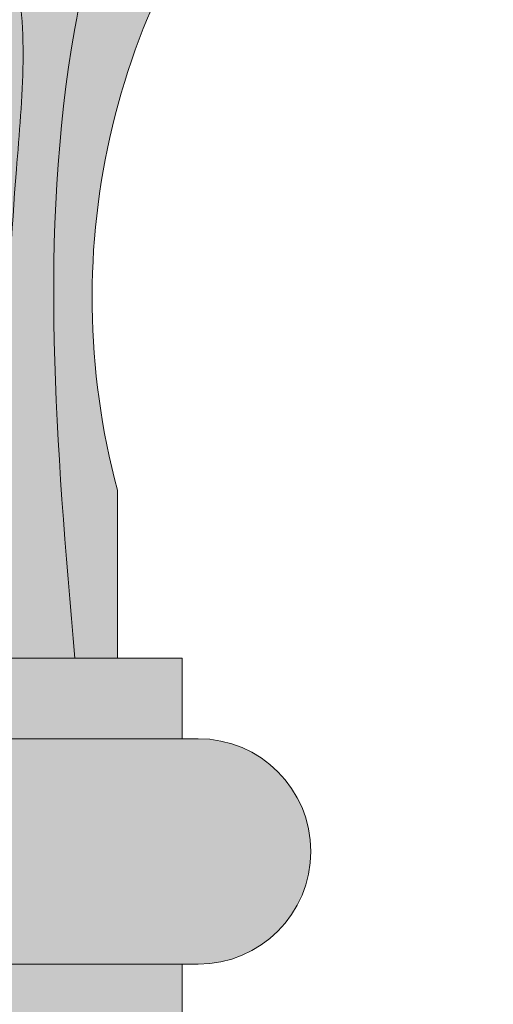
# Model space of a CAD drawing. Units: inches. Extents: x -0.2 to 91.9, y -28.8 to 39.5.
# Drawn here: x 21.1 to 22, y 20.9 to 22.8 of the extents above; entities that cross this region are included whole.
import ezdxf

# ---------------------------------------------------------------- set-up
doc = ezdxf.new("R2010")
doc.units = ezdxf.units.IN
doc.header["$MEASUREMENT"] = 0
for name, color, linetype, lineweight in [('_Main Draw', 7, 'Continuous', 9), ('Thick Drawing', 253, 'Continuous', 30), ('Thin Drawing', 252, 'Continuous', 5)]:
    doc.layers.add(name, color=color, linetype=linetype, lineweight=lineweight)

msp = doc.modelspace()

# ---------------------------------------------------------------- hatches: boundary and pattern name
at = {"layer": 'Thick Drawing', "lineweight": 35}
h = msp.add_hatch(color=256, dxfattribs=at)
edge = h.paths.add_edge_path()
edge.add_spline(control_points=[(21.96493458043315, 24.65597431519991), (21.91058726547153, 24.7226419581741), (21.79739309175163, 24.86149681725308), (21.54761655963225, 24.99104986499352), (21.23911639098669, 25.13232657397958), (20.93231407654499, 25.03766660300633), (20.61134692731245, 24.89021524906619), (20.50456969903652, 25.09021536477434), (20.41852582430294, 25.22883532084475), (20.313944480513, 25.21608293701055), (20.27743624806914, 25.21163121573446)], knot_values=[0, 0, 0, 0, 0.2547787476930579, 0.5306512354266242, 0.8419373632540694, 1.218712911704014, 1.525234424239032, 1.653900898793739, 1.848015105206033, 1.952120330135843, 1.952120330135843, 1.952120330135843, 1.952120330135843], degree=3, periodic=0)
edge.add_spline(control_points=[(20.27743624806914, 25.21163121573446), (20.28126444245012, 25.13300225042064), (20.28856348312089, 24.98308404914589), (20.40708122335586, 24.72125345431017), (20.7666885077248, 24.70448167002588), (21.09065021453201, 24.78410628688469), (21.41257548687469, 24.79813821619868), (21.77318076057828, 24.73563870435256), (21.87117830626131, 24.49627496180177), (21.93280700184175, 24.3457438937037)], knot_values=[0, 0, 0, 0, 0.2381344510480918, 0.4540399129021912, 0.7825595222573656, 1.174715893192354, 1.487174992828138, 1.751142898810768, 2.198448702401475, 2.198448702401475, 2.198448702401475, 2.198448702401475], degree=3, periodic=0)
edge.add_spline(control_points=[(21.93280700184174, 24.34574389370371), (21.97904674533632, 24.27520074672501), (22.0090256984191, 24.19696135064933), (22.01450332873054, 24.11889030212983)], knot_values=[2.386992386186851, 2.386992386186851, 2.386992386186851, 2.386992386186851, 2.626071684144522, 2.626071684144545, 2.626071684144545, 2.626071684144545], degree=3, periodic=0)
edge.add_arc((20.59068617857763, 24.25831227931015), 1.430627053005236, 354.4073544502619, 376.1386947633277)
edge = h.paths.add_edge_path()
edge.add_spline(control_points=[(21.93280700184175, 24.3457438937037), (21.87117830626131, 24.49627496180177), (21.77318076057828, 24.73563870435256), (21.41257548687469, 24.79813821619868), (21.09065021453201, 24.78410628688469), (20.7666885077248, 24.70448167002588), (20.40708122335586, 24.72125345431017), (20.28856348312089, 24.98308404914589), (20.28126444245012, 25.13300225042064), (20.27743624806914, 25.21163121573446)], knot_values=[0, 0, 0, 0, 0.4473058035907069, 0.7112737095733366, 1.02373280920912, 1.415889180144109, 1.744408789499283, 1.960314251353383, 2.198448702401475, 2.198448702401475, 2.198448702401475, 2.198448702401475], degree=3, periodic=0)
edge.add_spline(control_points=[(20.27743624806914, 25.21163121573446), (20.2148093948662, 25.16869448002499), (20.08202980936981, 25.07766129412312), (20.20875862296822, 24.82000538053315), (20.28787730399563, 24.65186298899118), (20.36228258971244, 24.59462493002643)], knot_values=[0, 0, 0, 0, 0.2006934335692489, 0.4255042295487046, 0.7323544077794132, 0.7323544077794132, 0.7323544077794132, 0.7323544077794132], degree=3, periodic=0)
edge.add_spline(control_points=[(20.36228258975704, 24.59462492997818), (20.36831444750159, 24.59079116915803), (20.37423061853983, 24.58660946976266), (20.38001507695342, 24.58211055837658)], knot_values=[0.4729685350288804, 0.4729685350288804, 0.4729685350288804, 0.4729685352179769, 0.4948881898126683, 0.4948881898126683, 0.4948881898126683, 0.4948881898126683], degree=3, periodic=0)
edge.add_spline(control_points=[(20.38001507695342, 24.58211055837661), (20.4900254171518, 24.51110342463905), (20.86258913948933, 24.52783567533729), (21.2285719708578, 24.63684018369553), (21.49002668399265, 24.62699749237391), (21.56972638450032, 24.60761286541592)], knot_values=[0.7560089265164783, 0.7560089265164783, 0.7560089265164783, 0.7560089265164783, 1.183505032512741, 1.710945234073548, 1.953379356665879, 1.953379356665879, 1.953379356665879, 1.953379356665879], degree=3, periodic=0)
edge.add_spline(control_points=[(21.56972638450032, 24.60761286541592), (21.60002654303526, 24.60024323584108), (21.74078576578402, 24.55449866730574), (21.86676902570701, 24.44649113632616), (21.93280700184174, 24.34574389370371)], knot_values=[1.953379356665879, 1.953379356665879, 1.953379356665879, 1.953379356665879, 2.045547737500869, 2.386992386186851, 2.386992386186851, 2.386992386186851, 2.386992386186851], degree=3, periodic=0)
edge = h.paths.add_edge_path()
edge.add_spline(control_points=[(21.93280700184174, 24.34574389370371), (21.86676902570701, 24.44649113632616), (21.74078576578402, 24.55449866730574), (21.60002654303526, 24.60024323584108), (21.56972638450032, 24.60761286541592)], knot_values=[1.953379356665879, 1.953379356665879, 1.953379356665879, 1.953379356665879, 2.294824005351861, 2.386992386186851, 2.386992386186851, 2.386992386186851, 2.386992386186851], degree=3, periodic=0)
edge.add_spline(control_points=[(21.56972638450029, 24.60761286541593), (21.36845473069684, 24.55455261961193), (21.03910724609959, 24.46772837905232), (20.99495227895545, 24.14535758818658), (20.97778140513634, 24.01999483670156)], knot_values=[0, 0, 0, 0, 0.5553328175293669, 0.9087095132939738, 0.9087095132939738, 0.9087095132939738, 0.9087095132939738], degree=3, periodic=0)
edge.add_spline(control_points=[(20.97778140513634, 24.01999483670156), (21.01126603550622, 23.98937530301711), (21.0447506658761, 23.95875576933267), (21.08188663006615, 23.93487791076888)], knot_values=[0, 0, 0, 0, 0.1344722608492767, 0.134472260849277, 0.134472260849277, 0.134472260849277], degree=3, periodic=0)
edge.add_spline(control_points=[(21.08188663006615, 23.93487791076888), (21.10197537262052, 23.99211499186582), (21.15315865423035, 24.13794699864178), (21.41808677984742, 24.26886864221292), (21.81825582617986, 24.10874858295054), (21.74466410035014, 23.83064868033625), (21.70450518228551, 23.67888989119316)], knot_values=[0, 0, 0, 0, 0.1777117875079643, 0.4527845603471286, 0.7920073333376227, 1.199475938484451, 1.199475938484451, 1.199475938484451, 1.199475938484451], degree=3, periodic=0)
edge.add_spline(control_points=[(21.70450518228552, 23.67888989119317), (21.69997728805224, 23.51821012681022), (21.63511795726565, 23.36693319112742), (21.57025862647906, 23.21565625544463)], knot_values=[0.6552663079947847, 0.6552663079947847, 0.6552663079947847, 0.6552663079947847, 1.134555804130479, 1.134555804130479, 1.134555804130479, 1.134555804130479], degree=3, periodic=0)
edge.add_arc((20.59068617857768, 24.2583122793101), 1.430627053005237, 313.2132330960758, 354.4073544502531)
edge.add_spline(control_points=[(22.01450332873054, 24.11889030212983), (22.0090256984191, 24.19696135064933), (21.97904674533632, 24.27520074672501), (21.93280700184174, 24.34574389370371)], knot_values=[2.386992386186851, 2.386992386186851, 2.386992386186851, 2.386992386186873, 2.626071684144545, 2.626071684144545, 2.626071684144545, 2.626071684144545], degree=3, periodic=0)
edge = h.paths.add_edge_path(flags=17)
edge.add_spline(control_points=[(21.70450518228551, 23.67888989119316), (21.74466410035014, 23.83064868033625), (21.81825582617986, 24.10874858295054), (21.41808677984742, 24.26886864221292), (21.15315865423035, 24.13794699864178), (21.10197537262052, 23.99211499186582), (21.08188663006615, 23.93487791076888)], knot_values=[0, 0, 0, 0, 0.4074686051468279, 0.7466913781373221, 1.021764150976486, 1.199475938484451, 1.199475938484451, 1.199475938484451, 1.199475938484451], degree=3, periodic=0)
edge.add_spline(control_points=[(21.08188663006615, 23.93487791076888), (21.1426699229739, 23.89579518051675), (21.2132352816702, 23.87477366099012), (21.28063318566518, 23.84030358106727)], knot_values=[0.1344722608492767, 0.134472260849277, 0.134472260849277, 0.134472260849277, 0.3545733676183825, 0.3545733676183901, 0.3545733676183901, 0.3545733676183901], degree=3, periodic=0)
edge.add_spline(control_points=[(21.28063318566518, 23.84030358106727), (21.3253738294412, 23.88623826928033), (21.41979664495359, 23.98318105384271), (21.6525503032594, 23.96772892180689), (21.70046341036011, 23.80334011601521), (21.70556164940954, 23.71638036244123), (21.70450518228552, 23.67888989119317)], knot_values=[0, 0, 0, 0, 0.1892343116169322, 0.3993692308914866, 0.5434364883321935, 0.6552663079947847, 0.6552663079947847, 0.6552663079947847, 0.6552663079947847], degree=3, periodic=0)
edge = h.paths.add_edge_path()
edge.add_spline(control_points=[(21.32938098259683, 22.84993274785352), (21.40054387738161, 23.00849855511235), (21.50943555620238, 23.25113198097566), (21.53959841852158, 23.60929815336732), (21.43285860496234, 23.73470896424919), (21.37979779913985, 23.77689214490864)], knot_values=[0.46766804826694, 0.46766804826694, 0.46766804826694, 0.46766804826694, 0.9936483328772229, 1.272509902874626, 1.467732812220913, 1.467732812220913, 1.467732812220913, 1.467732812220913], degree=3, periodic=0)
edge.add_spline(control_points=[(21.37979779911531, 23.77689214492815), (21.28563025153696, 23.78211158474966), (21.17211293514055, 23.78840352732296), (21.10497013919728, 23.72665545938828), (21.09462977480204, 23.71455500475052)], knot_values=[0, 0, 0, 0, 0.2525206130108139, 0.3044091415879409, 0.3044091415879409, 0.3044091415879409, 0.3044091415879409], degree=3, periodic=0)
edge.add_spline(control_points=[(21.09462977480204, 23.71455500475052), (21.04596197186337, 23.65760318765113), (20.99694974023318, 23.47158993651811), (20.90981441733668, 23.21060515226003), (21.09227806350428, 22.8980608243153), (21.05637752922012, 22.57222163467385), (21.04316270347183, 22.36109667431338), (21.03976368474915, 22.28859744255857)], knot_values=[0.3044091415879409, 0.3044091415879409, 0.3044091415879409, 0.3044091415879409, 0.5486269067500757, 0.7990320534850444, 1.125161468887595, 1.541396012647604, 1.759600844748852, 1.759600844748852, 1.759600844748852, 1.759600844748852], degree=3, periodic=0)
edge.add_spline(control_points=[(21.03976368474915, 22.28859744255857), (21.03755677348001, 22.24152521830265), (21.02866380909972, 21.99893009308538), (21.03193167229139, 21.75491723643623), (21.03456609740175, 21.55820349442678)], knot_values=[1.759600844748852, 1.759600844748852, 1.759600844748852, 1.759600844748852, 1.901276646571588, 2.490496494364336, 2.490496494364336, 2.490496494364336, 2.490496494364336], degree=3, periodic=0)
edge.add_line((21.03456609740175, 21.55820349442678), (21.2500000502688, 21.55820349442678))
edge.add_line((21.2500000502688, 21.55820349442678), (21.2500000502688, 21.88431602531882))
edge.add_arc((22.62748058232535, 22.25714801582596), 1.427044606640004, 155.4559147081927, 195.1449355787617, ccw=False)
h = msp.add_hatch(color=256, dxfattribs=at)
h.paths.add_polyline_path([(19.43045640200579, 21.55820349442677), (18.6250000502688, 21.55820349442678), (18.6250000502688, 21.40195349442678), (19.43045640200579, 21.40195349442677)])
h.paths.add_polyline_path([(20.5695436985318, 21.55820349442678), (19.43045640200579, 21.55820349442677), (19.43045640200579, 21.40195349442678), (20.5695436985318, 21.40195349442677)])
h.paths.add_polyline_path([(21.3750000502688, 21.55820349442678), (20.5695436985318, 21.55820349442678), (20.5695436985318, 21.40195349442678), (21.3750000502688, 21.40195349442678)])
h.paths.add_polyline_path([(21.3750000502688, 20.96445349442678), (20.5695436985318, 20.96445349442678), (20.5695436985318, 20.80820349442678), (21.3750000502688, 20.80820349442678)])
h.paths.add_polyline_path([(20.5695436985318, 20.96445349442678), (19.43045640200579, 20.96445349442678), (19.43045640200579, 20.80820349442678), (20.5695436985318, 20.80820349442678)])
h.paths.add_polyline_path([(19.43045640200579, 20.96445349442678), (18.6250000502688, 20.96445349442678), (18.6250000502688, 20.80820349442678), (19.43045640200579, 20.80820349442678)])
edge = h.paths.add_edge_path()
edge.add_ellipse((19.43045640200579, 21.18320349442678), major_axis=(0, 0.2187499999999991), ratio=0.4733869284263971, start_angle=0, end_angle=180, ccw=False)
edge.add_line((19.41834583918629, 21.40195349442678), (18.5937500502688, 21.40195349442678))
edge.add_arc((18.5937500502688, 21.18320349442678), 0.21875, 90, 270)
edge.add_line((18.5937500502688, 20.96445349442678), (19.41834583918629, 20.96445349442678))
edge = h.paths.add_edge_path()
edge.add_ellipse((20.5695436985318, 21.18320349442678), major_axis=(0, 0.21875), ratio=0.4733869284263972, start_angle=180, end_angle=360)
edge.add_line((20.56954369853178, 21.40195349442677), (19.43045640200576, 21.40195349442677))
edge.add_ellipse((19.43045640200579, 21.18320349442678), major_axis=(0, 0.2187499999999991), ratio=0.4733869284263971, start_angle=0, end_angle=180)
edge.add_line((19.43045640200578, 20.96445349442678), (20.56954369853181, 20.96445349442678))
edge = h.paths.add_edge_path()
edge.add_line((21.4062500502688, 21.40195349442678), (20.58165426135133, 21.40195349442678))
edge.add_ellipse((20.5695436985318, 21.18320349442678), major_axis=(0, 0.21875), ratio=0.4733869284263972, start_angle=180, end_angle=360, ccw=False)
edge.add_line((20.58165426135132, 20.96445349442678), (21.4062500502688, 20.96445349442678))
edge.add_arc((21.4062500502688, 21.18320349442678), 0.21875, 270, 450)
h.paths.add_polyline_path([(27.43045640200579, 21.55820349442678), (26.6250000502688, 21.55820349442678), (26.6250000502688, 21.40195349442678), (27.4304564020058, 21.40195349442677)])
h.paths.add_polyline_path([(28.5695436985318, 21.55820349442677), (27.43045640200579, 21.55820349442678), (27.4304564020058, 21.40195349442678), (28.5695436985318, 21.40195349442677)])
h.paths.add_polyline_path([(29.3750000502688, 21.55820349442677), (28.56954369853181, 21.55820349442678), (28.56954369853181, 21.40195349442678), (29.3750000502688, 21.40195349442678)])
h.paths.add_polyline_path([(29.3750000502688, 20.96445349442678), (28.56954369853181, 20.96445349442678), (28.5695436985318, 20.80820349442678), (29.3750000502688, 20.80820349442678)])
h.paths.add_polyline_path([(28.5695436985318, 20.96445349442678), (27.43045640200579, 20.96445349442677), (27.4304564020058, 20.80820349442678), (28.56954369853181, 20.80820349442678)])
h.paths.add_polyline_path([(27.43045640200579, 20.96445349442678), (26.6250000502688, 20.96445349442678), (26.6250000502688, 20.80820349442678), (27.43045640200579, 20.80820349442678)])
edge = h.paths.add_edge_path()
edge.add_ellipse((27.4304564020058, 21.18320349442678), major_axis=(0, 0.2187499999999991), ratio=0.4733869284263971, start_angle=0, end_angle=180, ccw=False)
edge.add_line((27.41834583918629, 21.40195349442678), (26.5937500502688, 21.40195349442678))
edge.add_arc((26.5937500502688, 21.18320349442678), 0.21875, 90, 270)
edge.add_line((26.5937500502688, 20.96445349442678), (27.41834583918629, 20.96445349442678))
edge = h.paths.add_edge_path()
edge.add_ellipse((28.5695436985318, 21.18320349442678), major_axis=(0, 0.21875), ratio=0.4733869284263972, start_angle=180, end_angle=360)
edge.add_line((28.56954369853183, 21.40195349442677), (27.43045640200576, 21.40195349442678))
edge.add_ellipse((27.4304564020058, 21.18320349442678), major_axis=(0, 0.2187499999999991), ratio=0.4733869284263971, start_angle=0, end_angle=180)
edge.add_line((27.43045640200583, 20.96445349442678), (28.56954369853179, 20.96445349442678))
edge = h.paths.add_edge_path()
edge.add_line((29.4062500502688, 21.40195349442678), (28.58165426135132, 21.40195349442678))
edge.add_ellipse((28.5695436985318, 21.18320349442678), major_axis=(0, 0.21875), ratio=0.4733869284263972, start_angle=180, end_angle=360, ccw=False)
edge.add_line((28.58165426135132, 20.96445349442677), (29.4062500502688, 20.96445349442678))
edge.add_arc((29.4062500502688, 21.18320349442678), 0.21875, 270, 450)
at = {"layer": 'Thin Drawing', "lineweight": 35}
h = msp.add_hatch(color=256, dxfattribs=at)
edge = h.paths.add_edge_path()
edge.add_spline(control_points=[(18.03506552010445, 24.65597431519991), (18.08941283506607, 24.72264195817411), (18.20260700878596, 24.86149681725308), (18.45238354090535, 24.99104986499351), (18.7608837095509, 25.1323265739796), (19.06768602399261, 25.03766660300632), (19.38865317322514, 24.8902152490662), (19.49543040150107, 25.09021536477432), (19.58147427623466, 25.22883532084475), (19.6860556200246, 25.21608293701055), (19.72256385246846, 25.21163121573446)], knot_values=[0, 0, 0, 0, 0.2547787476930554, 0.5306512354266217, 0.8419373632540676, 1.218712911704012, 1.525234424239029, 1.653900898793736, 1.848015105206031, 1.952120330135841, 1.952120330135841, 1.952120330135841, 1.952120330135841], degree=3, periodic=0)
edge.add_spline(control_points=[(19.72256385246846, 25.21163121573446), (19.78519070567139, 25.16869448002499), (19.91797029116778, 25.07766129412312), (19.79124147756939, 24.82000538053317), (19.71212279654198, 24.65186298899121), (19.6377175108252, 24.59462493002646)], knot_values=[0, 0, 0, 0, 0.2006934335692489, 0.4255042295487046, 0.7323544077793511, 0.7323544077793511, 0.7323544077793511, 0.7323544077793511], degree=3, periodic=0)
edge.add_spline(control_points=[(19.63771751083263, 24.59462493001129), (19.73741053806907, 24.65798836424423), (19.86870529416893, 24.62630664707814), (20.0000000502688, 24.59462492991204)], knot_values=[0.4948881896235718, 0.4948881898127238, 0.4948881898127238, 0.4948881898127238, 0.8571707292158897, 0.8571707292158897, 0.8571707292158897, 0.8571707292158897], degree=3, periodic=0)
edge.add_line((20.0000000502688, 24.59462492991204), (20.0000000502688, 25.30820349442678))
edge.add_line((20.0000000502688, 25.30820349442678), (18.43750005026884, 25.30820349442682))
edge.add_arc((19.40931392195997, 24.25831227931016), 1.430627053005237, 132.7883617941664, 163.8613052366726)
edge = h.paths.add_edge_path()
edge.add_line((21.56250005026883, 25.30820349442674), (20.0000000502688, 25.30820349442678))
edge.add_line((20.0000000502688, 25.30820349442678), (20.0000000502688, 24.59462492991205))
edge.add_spline(control_points=[(20.0000000502688, 24.59462492991204), (20.13129480636868, 24.62630664707815), (20.26258956246857, 24.65798836424423), (20.36228258970501, 24.59462493001126)], knot_values=[0.4948881896235717, 0.4948881896235717, 0.4948881896235717, 0.4948881896235717, 0.8571707290267931, 0.8571707290267931, 0.8571707290267931, 0.8571707292158897], degree=3, periodic=0)
edge.add_spline(control_points=[(20.36228258971244, 24.59462493002643), (20.28787730399563, 24.65186298899118), (20.20875862296822, 24.82000538053315), (20.08202980936981, 25.07766129412312), (20.2148093948662, 25.16869448002499), (20.27743624806914, 25.21163121573446)], knot_values=[0, 0, 0, 0, 0.3068501782307086, 0.5316609742101643, 0.7323544077794132, 0.7323544077794132, 0.7323544077794132, 0.7323544077794132], degree=3, periodic=0)
edge.add_spline(control_points=[(20.27743624806914, 25.21163121573446), (20.313944480513, 25.21608293701055), (20.41852582430294, 25.22883532084475), (20.50456969903652, 25.09021536477434), (20.61134692731245, 24.89021524906619), (20.93231407654499, 25.03766660300633), (21.23911639098669, 25.13232657397958), (21.54761655963225, 24.99104986499352), (21.79739309175163, 24.86149681725308), (21.91058726547153, 24.7226419581741), (21.96493458043315, 24.65597431519991)], knot_values=[0, 0, 0, 0, 0.1041052249298104, 0.2982194313421046, 0.4268859058968112, 0.7334074184318291, 1.110182966881774, 1.421469094709219, 1.697341582442785, 1.952120330135843, 1.952120330135843, 1.952120330135843, 1.952120330135843], degree=3, periodic=0)
edge.add_arc((20.59068617857763, 24.25831227931015), 1.430627053005236, 16.13869476332797, 47.21163820582962)
edge = h.paths.add_edge_path()
edge.add_spline(control_points=[(20.7884987437979, 24.24697311118049), (20.83042763082745, 24.30081343238788), (21.01446090631744, 24.5371280919744), (21.32778664575745, 24.57690130789645), (21.56972638450029, 24.60761286541592)], knot_values=[0, 0, 0, 0, 0.2011296119363331, 0.8827933175661292, 0.8827933175661292, 0.8827933175661292, 0.8827933175661292], degree=3, periodic=0)
edge.add_spline(control_points=[(21.56972638450032, 24.60761286541592), (21.49002668399265, 24.62699749237391), (21.2285719708578, 24.63684018369553), (20.86258913948933, 24.52783567533729), (20.4900254171518, 24.51110342463905), (20.38001507695342, 24.58211055837661)], knot_values=[0.7560089265164784, 0.7560089265164784, 0.7560089265164784, 0.7560089265164784, 0.9984430491088092, 1.525883250669616, 1.953379356665879, 1.953379356665879, 1.953379356665879, 1.953379356665879], degree=3, periodic=0)
edge.add_spline(control_points=[(20.38001507695342, 24.58211055837658), (20.46881416176412, 24.51304632017773), (20.52947625773674, 24.36199899544427), (20.49194883445985, 24.25110835208676), (20.48995609654334, 24.24588256823271)], knot_values=[0.1195616213639528, 0.1195616213639528, 0.1195616213639528, 0.1195616213639528, 0.4560573013744811, 0.4729685350288805, 0.4729685350288805, 0.4729685350288805, 0.4729685350288805], degree=3, periodic=0)
edge.add_spline(control_points=[(20.48995609654334, 24.24588256823271), (20.50001772017865, 24.25743291116265), (20.57319827547933, 24.32386249573322), (20.70736719701714, 24.29618715196295), (20.78849874379725, 24.24697311118089)], knot_values=[0.1157392959345047, 0.1157392959345047, 0.1157392959345047, 0.1157392959345047, 0.1631274138148601, 0.4296373697955572, 0.4296373697955572, 0.4296373697955572, 0.4296373697962683], degree=3, periodic=0)
edge = h.paths.add_edge_path()
edge.add_spline(control_points=[(19.51004400399425, 24.24588256823271), (19.50805126607774, 24.25110835208676), (19.47052384280085, 24.36199899544427), (19.53118593877348, 24.51304632017772), (19.61998502358417, 24.58211055837659)], knot_values=[0.1195616213639534, 0.1195616213639534, 0.1195616213639534, 0.1195616213639534, 0.1364728550183521, 0.4729685350288826, 0.4729685350288826, 0.4729685350288826, 0.4729685350288826], degree=3, periodic=0)
edge.add_spline(control_points=[(19.61998502358417, 24.5821105583766), (19.5099746833858, 24.51110342463904), (19.13741096104826, 24.52783567533729), (18.7714281296798, 24.63684018369553), (18.50997341654494, 24.62699749237392), (18.43027371603727, 24.60761286541592)], knot_values=[0.7560089265164756, 0.7560089265164756, 0.7560089265164756, 0.7560089265164756, 1.183505032512741, 1.710945234073548, 1.953379356665877, 1.953379356665877, 1.953379356665877, 1.953379356665877], degree=3, periodic=0)
edge.add_spline(control_points=[(18.43027371603731, 24.60761286541592), (18.67221345478014, 24.57690130789645), (18.98553919422015, 24.5371280919744), (19.16957246971014, 24.30081343238788), (19.21150135673969, 24.24697311118049)], knot_values=[0, 0, 0, 0, 0.6816637056297962, 0.8827933175661292, 0.8827933175661292, 0.8827933175661292, 0.8827933175661292], degree=3, periodic=0)
edge.add_spline(control_points=[(19.21150135674034, 24.24697311118089), (19.29263290352046, 24.29618715196295), (19.42680182505827, 24.32386249573321), (19.49998238035894, 24.25743291116265), (19.51004400399425, 24.24588256823272)], knot_values=[0.1157392959345055, 0.1157392959352166, 0.1157392959352166, 0.1157392959352166, 0.3822492519159137, 0.4296373697962682, 0.4296373697962682, 0.4296373697962682, 0.4296373697962682], degree=3, periodic=0)
edge = h.paths.add_edge_path()
edge.add_spline(control_points=[(19.21150135673969, 24.24697311118049), (19.16957246971014, 24.30081343238788), (18.98553919422015, 24.5371280919744), (18.67221345478014, 24.57690130789645), (18.43027371603731, 24.60761286541592)], knot_values=[0, 0, 0, 0, 0.2011296119363331, 0.8827933175661292, 0.8827933175661292, 0.8827933175661292, 0.8827933175661292], degree=3, periodic=0)
edge.add_spline(control_points=[(18.43027371603731, 24.60761286541593), (18.63154536984075, 24.55455261961193), (18.96089285443801, 24.46772837905232), (19.00504782158215, 24.14535758818658), (19.02221869540125, 24.01999483670156)], knot_values=[0, 0, 0, 0, 0.5553328175293669, 0.9087095132939738, 0.9087095132939738, 0.9087095132939738, 0.9087095132939738], degree=3, periodic=0)
edge.add_spline(control_points=[(19.02221869540125, 24.01999483670156), (19.07187474110291, 24.10619609719197), (19.12153078680468, 24.19239735768258), (19.21150135674012, 24.24697311118076)], knot_values=[0.4296373697955572, 0.4296373697955572, 0.4296373697955572, 0.4296373697955572, 0.7251827351268401, 0.7251827351275512, 0.7251827351275512, 0.7251827351275512], degree=3, periodic=0)
edge = h.paths.add_edge_path()
edge.add_spline(control_points=[(20.97778140513634, 24.01999483670156), (20.99495227895545, 24.14535758818658), (21.03910724609959, 24.46772837905232), (21.36845473069684, 24.55455261961193), (21.56972638450029, 24.60761286541593)], knot_values=[0, 0, 0, 0, 0.3533766957646068, 0.9087095132939738, 0.9087095132939738, 0.9087095132939738, 0.9087095132939738], degree=3, periodic=0)
edge.add_spline(control_points=[(21.56972638450029, 24.60761286541592), (21.32778664575745, 24.57690130789645), (21.01446090631744, 24.5371280919744), (20.83042763082745, 24.30081343238788), (20.7884987437979, 24.24697311118049)], knot_values=[0, 0, 0, 0, 0.6816637056297962, 0.8827933175661292, 0.8827933175661292, 0.8827933175661292, 0.8827933175661292], degree=3, periodic=0)
edge.add_spline(control_points=[(20.78849874379747, 24.24697311118076), (20.87846931373291, 24.19239735768258), (20.92812535943468, 24.10619609719197), (20.97778140513634, 24.01999483670156)], knot_values=[0.4296373697955572, 0.4296373697955572, 0.4296373697955572, 0.4296373697962683, 0.7251827351275512, 0.7251827351275512, 0.7251827351275512, 0.7251827351275512], degree=3, periodic=0)
edge = h.paths.add_edge_path()
edge.add_spline(control_points=[(21.70450518228552, 23.67888989119317), (21.70556164940954, 23.71638036244123), (21.70046341036011, 23.80334011601521), (21.6525503032594, 23.96772892180689), (21.41979664495359, 23.98318105384271), (21.3253738294412, 23.88623826928033), (21.28063318566518, 23.84030358106727)], knot_values=[0, 0, 0, 0, 0.1118298196625912, 0.2558970771032981, 0.4660319963778524, 0.6552663079947847, 0.6552663079947847, 0.6552663079947847, 0.6552663079947847], degree=3, periodic=0)
edge.add_spline(control_points=[(21.28063318566519, 23.84030358106727), (21.31526429016341, 23.82259179970448), (21.34905911734506, 23.80132930426352), (21.37979779913985, 23.77689214490864)], knot_values=[0.3545733676183825, 0.3545733676183901, 0.3545733676183901, 0.3545733676183901, 0.46766804826694, 0.46766804826694, 0.46766804826694, 0.46766804826694], degree=3, periodic=0)
edge.add_spline(control_points=[(21.37979779913985, 23.77689214490864), (21.43285860496234, 23.73470896424919), (21.53959841852158, 23.60929815336732), (21.50943555620238, 23.25113198097566), (21.40054387738161, 23.00849855511235), (21.32938098259683, 22.84993274785352)], knot_values=[0.46766804826694, 0.46766804826694, 0.46766804826694, 0.46766804826694, 0.6628909576132271, 0.9417525276106306, 1.467732812220913, 1.467732812220913, 1.467732812220913, 1.467732812220913], degree=3, periodic=0)
edge.add_arc((22.62748058232535, 22.25714801582597), 1.427044606640004, 137.803631392491, 155.4559147081748, ccw=False)
edge.add_spline(control_points=[(21.57025862647906, 23.21565625544463), (21.63511795726565, 23.36693319112742), (21.69997728805224, 23.51821012681022), (21.70450518228552, 23.67888989119317)], knot_values=[0.6552663079947847, 0.6552663079947847, 0.6552663079947847, 0.6552663079947847, 1.134555804130479, 1.134555804130479, 1.134555804130479, 1.134555804130479], degree=3, periodic=0)
edge = h.paths.add_edge_path()
edge.add_spline(control_points=[(18.71936691487241, 23.84030358106727), (18.67462627109639, 23.88623826928033), (18.580203455584, 23.98318105384271), (18.3474497972782, 23.96772892180689), (18.29953669017748, 23.80334011601521), (18.29443845112806, 23.71638036244124), (18.29549491825208, 23.67888989119317)], knot_values=[0, 0, 0, 0, 0.1892343116169322, 0.3993692308914866, 0.5434364883321935, 0.6552663079947828, 0.6552663079947828, 0.6552663079947828, 0.6552663079947828], degree=3, periodic=0)
edge.add_spline(control_points=[(18.29549491825208, 23.67888989119317), (18.30002281248535, 23.51821012681022), (18.36488214327195, 23.36693319112742), (18.42974147405853, 23.21565625544463)], knot_values=[0.6552663079947828, 0.6552663079947828, 0.6552663079947828, 0.6552663079947828, 1.134555804130479, 1.134555804130479, 1.134555804130479, 1.134555804130479], degree=3, periodic=0)
edge.add_arc((17.37251951821225, 22.25714801582596), 1.427044606640005, 24.544085291851616, 42.1963686075095, ccw=False)
edge.add_spline(control_points=[(18.67061911794077, 22.84993274785352), (18.59945622315598, 23.00849855511235), (18.49056454433521, 23.25113198097566), (18.46040168201601, 23.60929815336732), (18.56714149557526, 23.7347089642492), (18.62020230139774, 23.77689214490864)], knot_values=[0.4676680482669404, 0.4676680482669404, 0.4676680482669404, 0.4676680482669404, 0.9936483328772233, 1.272509902874627, 1.467732812220913, 1.467732812220913, 1.467732812220913, 1.467732812220913], degree=3, periodic=0)
edge.add_spline(control_points=[(18.62020230139774, 23.77689214490864), (18.65094098319253, 23.80132930426352), (18.68473581037419, 23.82259179970448), (18.7193669148724, 23.84030358106727)], knot_values=[0.3545733676183825, 0.3545733676183825, 0.3545733676183825, 0.3545733676183825, 0.4676680482669317, 0.4676680482669317, 0.4676680482669317, 0.4676680482669404], degree=3, periodic=0)
edge = h.paths.add_edge_path()
edge.add_spline(control_points=[(19.06007533380507, 23.83084617729833), (19.03634518717775, 23.89026901335512), (19.0292819412895, 23.95513192502834), (19.02221869540125, 24.01999483670156)], knot_values=[0, 0, 0, 5.828670879282072e-16, 0.1928998196610775, 0.1928998196610775, 0.1928998196610775, 0.1928998196610775], degree=3, periodic=0)
edge.add_spline(control_points=[(19.02221869540125, 24.01999483670156), (18.98873406503137, 23.98937530301711), (18.95524943466149, 23.95875576933267), (18.91811347047144, 23.93487791076888)], knot_values=[0, 0, 0, 0, 0.1344722608492767, 0.1344722608492784, 0.1344722608492784, 0.1344722608492784], degree=3, periodic=0)
edge.add_spline(control_points=[(18.91811347047144, 23.93487791076888), (18.8573301775637, 23.89579518051674), (18.7867648188674, 23.87477366099012), (18.71936691487241, 23.84030358106727)], knot_values=[0.1344722608492767, 0.1344722608492784, 0.1344722608492784, 0.1344722608492784, 0.3545733676183825, 0.3545733676183913, 0.3545733676183913, 0.3545733676183913], degree=3, periodic=0)
edge.add_spline(control_points=[(18.7193669148724, 23.84030358106727), (18.68473581037419, 23.82259179970448), (18.65094098319253, 23.80132930426352), (18.62020230139774, 23.77689214490864)], knot_values=[0.3545733676183825, 0.3545733676183913, 0.3545733676183913, 0.3545733676183913, 0.4676680482669404, 0.4676680482669404, 0.4676680482669404, 0.4676680482669404], degree=3, periodic=0)
edge.add_spline(control_points=[(18.62020230142228, 23.77689214492815), (18.71436984900063, 23.78211158474966), (18.82788716539704, 23.78840352732296), (18.89502996134031, 23.72665545938828), (18.90537032573555, 23.71455500475052)], knot_values=[0, 0, 0, 0, 0.2525206130108139, 0.3044091415879412, 0.3044091415879412, 0.3044091415879412, 0.3044091415879412], degree=3, periodic=0)
edge.add_spline(control_points=[(18.90537032573555, 23.71455500475052), (18.95693866175872, 23.75331872893312), (19.00850699778189, 23.79208245311573), (19.06007533380506, 23.83084617729833)], knot_values=[0, 0, 0, 0, 0.1935388238424803, 0.1935388238424803, 0.1935388238424803, 0.1935388238424803], degree=3, periodic=0)
edge = h.paths.add_edge_path()
edge.add_spline(control_points=[(19.34288649929094, 23.1220077219569), (19.32817491910362, 23.19335936609028), (19.18937222390414, 23.36848523329959), (19.20081653519205, 23.62237723177992), (19.08766052646406, 23.76176989190009), (19.06007533380507, 23.83084617729833)], knot_values=[0.1928998196610771, 0.1928998196610771, 0.1928998196610771, 0.1928998196610771, 0.4410312436820047, 0.7231844672757428, 0.9474215431272309, 0.9474215431272309, 0.9474215431272309, 0.9474215431272315], degree=3, periodic=0)
edge.add_spline(control_points=[(19.06007533380506, 23.83084617729833), (19.00850699778189, 23.79208245311573), (18.95693866175872, 23.75331872893312), (18.90537032573555, 23.71455500475052)], knot_values=[0, 0, 0, 0, 0.1935388238424803, 0.1935388238424803, 0.1935388238424803, 0.1935388238424803], degree=3, periodic=0)
edge.add_spline(control_points=[(18.90537032573555, 23.71455500475052), (18.95403812867422, 23.65760318765113), (19.00305036030442, 23.4715899365181), (19.09018568320091, 23.21060515226003), (18.90772203703331, 22.8980608243153), (18.94362257131747, 22.57222163467386), (18.95683739706576, 22.36109667431339), (18.96023641578844, 22.28859744255858)], knot_values=[0.3044091415879412, 0.3044091415879412, 0.3044091415879412, 0.3044091415879412, 0.5486269067500757, 0.7990320534850444, 1.125161468887595, 1.541396012647604, 1.759600844748836, 1.759600844748836, 1.759600844748836, 1.759600844748836], degree=3, periodic=0)
edge.add_spline(control_points=[(18.96023641578844, 22.28859744255853), (18.97325667365773, 22.50096934116183), (18.99170248862732, 22.80183686511597), (19.30308626236648, 22.98323535780009), (19.33459248990621, 23.0470691918884)], knot_values=[1.039903580204345, 1.039903580204345, 1.039903580204345, 1.039903580204345, 1.646403340944555, 1.899132520063004, 1.899132520063004, 1.899132520063004, 1.899132520063004], degree=3, periodic=0)
edge.add_spline(control_points=[(19.33459248990621, 23.0470691918884), (19.33895629808428, 23.05591057433832), (19.34744024898966, 23.07980058186242), (19.34629430829377, 23.10547973705329), (19.34288649929094, 23.1220077219569)], knot_values=[0.9474215431272313, 0.9474215431272313, 0.9474215431272313, 0.9474215431272313, 0.9824261039647768, 1.039903580204345, 1.039903580204345, 1.039903580204345, 1.039903580204345], degree=3, periodic=0)
edge = h.paths.add_edge_path()
edge.add_spline(control_points=[(21.03976368474915, 22.28859744255857), (21.04316270347183, 22.36109667431338), (21.05637752922012, 22.57222163467385), (21.09227806350428, 22.8980608243153), (20.90981441733668, 23.21060515226003), (20.99694974023318, 23.47158993651811), (21.04596197186337, 23.65760318765113), (21.09462977480204, 23.71455500475052)], knot_values=[0.3044091415879411, 0.3044091415879411, 0.3044091415879411, 0.3044091415879411, 0.5226139736891893, 0.9388485174491985, 1.264977932851749, 1.515383079586717, 1.759600844748852, 1.759600844748852, 1.759600844748852, 1.759600844748852], degree=3, periodic=0)
edge.add_spline(control_points=[(21.09462977480204, 23.71455500475052), (21.04306143877887, 23.75331872893312), (20.9914931027557, 23.79208245311573), (20.93992476673253, 23.83084617729833)], knot_values=[0, 0, 0, 0, 0.1935388238424803, 0.1935388238424803, 0.1935388238424803, 0.1935388238424803], degree=3, periodic=0)
edge.add_spline(control_points=[(20.93992476673253, 23.83084617729833), (20.91233957407353, 23.76176989190008), (20.79918356534554, 23.62237723177992), (20.81062787663345, 23.36848523329959), (20.67182518143398, 23.19335936609028), (20.65711360124665, 23.1220077219569)], knot_values=[0.1928998196610769, 0.1928998196610783, 0.1928998196610783, 0.1928998196610783, 0.4171368955125656, 0.6992901191063037, 0.9474215431272309, 0.9474215431272309, 0.9474215431272309, 0.9474215431272309], degree=3, periodic=0)
edge.add_spline(control_points=[(20.65711360124665, 23.1220077219569), (20.65370579224382, 23.10547973705329), (20.65255985154793, 23.07980058186242), (20.66104380245331, 23.05591057433832), (20.66540761063138, 23.04706919188841)], knot_values=[0.9474215431272309, 0.9474215431272309, 0.9474215431272309, 0.9474215431272309, 1.004899019366799, 1.039903580204339, 1.039903580204339, 1.039903580204339, 1.039903580204339], degree=3, periodic=0)
edge.add_spline(control_points=[(20.66540761063138, 23.04706919188841), (20.69691383817111, 22.98323535780009), (21.00829761191027, 22.80183686511597), (21.02674342687986, 22.50096934116183), (21.03976368474915, 22.28859744255853)], knot_values=[1.039903580204339, 1.039903580204339, 1.039903580204339, 1.039903580204339, 1.292632759322794, 1.899132520063004, 1.899132520063004, 1.899132520063004, 1.899132520063004], degree=3, periodic=0)
edge = h.paths.add_edge_path()
edge.add_spline(control_points=[(21.28063318566518, 23.84030358106727), (21.2132352816702, 23.87477366099012), (21.1426699229739, 23.89579518051675), (21.08188663006615, 23.93487791076888)], knot_values=[0.1344722608492767, 0.1344722608492767, 0.1344722608492767, 0.1344722608492843, 0.3545733676183899, 0.3545733676183899, 0.3545733676183899, 0.3545733676183901], degree=3, periodic=0)
edge.add_spline(control_points=[(21.08188663006615, 23.93487791076888), (21.0447506658761, 23.95875576933267), (21.01126603550622, 23.98937530301711), (20.97778140513634, 24.01999483670156)], knot_values=[0, 0, 0, 3.05311331771918e-16, 0.134472260849277, 0.134472260849277, 0.134472260849277, 0.134472260849277], degree=3, periodic=0)
edge.add_spline(control_points=[(20.97778140513634, 24.01999483670156), (20.97071815924809, 23.95513192502834), (20.96365491335984, 23.89026901335512), (20.93992476673253, 23.83084617729833)], knot_values=[0, 0, 0, 0, 0.1928998196610769, 0.1928998196610783, 0.1928998196610783, 0.1928998196610783], degree=3, periodic=0)
edge.add_spline(control_points=[(20.93992476673253, 23.83084617729833), (20.9914931027557, 23.79208245311573), (21.04306143877887, 23.75331872893312), (21.09462977480204, 23.71455500475052)], knot_values=[0, 0, 0, 0, 0.1935388238424803, 0.1935388238424803, 0.1935388238424803, 0.1935388238424803], degree=3, periodic=0)
edge.add_spline(control_points=[(21.09462977480204, 23.71455500475052), (21.10497013919728, 23.72665545938828), (21.17211293514055, 23.78840352732296), (21.28563025153696, 23.78211158474966), (21.37979779911531, 23.77689214492815)], knot_values=[0, 0, 0, 0, 0.051888528577127, 0.3044091415879409, 0.3044091415879409, 0.3044091415879409, 0.3044091415879409], degree=3, periodic=0)
edge.add_spline(control_points=[(21.37979779913985, 23.77689214490864), (21.34905911734506, 23.80132930426352), (21.31526429016341, 23.82259179970448), (21.28063318566519, 23.84030358106727)], knot_values=[0.3545733676183825, 0.3545733676183825, 0.3545733676183825, 0.3545733676183825, 0.4676680482669324, 0.4676680482669324, 0.4676680482669324, 0.46766804826694], degree=3, periodic=0)
edge = h.paths.add_edge_path()
edge.add_spline(control_points=[(20.28739585812227, 23.93985838609802), (20.26413799491707, 23.96960210309136), (20.20388393792754, 24.04665903661038), (20.08404885663214, 24.05132387263126), (20.01321532184509, 24.05111919670833), (20.0000000502688, 24.05108101072884)], knot_values=[0, 0, 0, 0, 0.1094728310485642, 0.2836108434643339, 0.3235509769843516, 0.3235509769843516, 0.3235509769843516, 0.3235509769843516], degree=3, periodic=0)
edge.add_line((20.0000000502688, 24.05108101072884), (20.0000000502688, 24.03818154342056))
edge.add_arc((20.0000000502688, 23.75343209896866), 0.2847494444519074, 2.9967964912265757, 90, ccw=False)
edge.add_spline(control_points=[(20.28436008829171, 23.7683188343823), (20.28128006857983, 23.82715205054061), (20.27645736646705, 23.88685759199479), (20.28739585812227, 23.93985838609802)], knot_values=[1.013053835636129, 1.013053835636129, 1.013053835636129, 1.013053835636129, 1.176801565562771, 1.176801565562771, 1.176801565562771, 1.176801565562771], degree=3, periodic=0)
edge = h.paths.add_edge_path()
edge.add_line((20.0000000502688, 24.03818154342056), (20.0000000502688, 24.05108101072884))
edge.add_spline(control_points=[(20.0000000502688, 24.05108101072884), (19.98678477869251, 24.05111919670833), (19.91595124390545, 24.05132387263126), (19.79611616261005, 24.04665903661038), (19.73586210562052, 23.96960210309136), (19.71260424241532, 23.93985838609802)], knot_values=[0, 0, 0, 0, 0.0399401335200178, 0.2140781459357875, 0.3235509769843516, 0.3235509769843516, 0.3235509769843516, 0.3235509769843516], degree=3, periodic=0)
edge.add_spline(control_points=[(19.71260424241532, 23.93985838609801), (19.72354273407055, 23.88685759199478), (19.71872003195776, 23.8271520505406), (19.71564001224588, 23.76831883438228)], knot_values=[1.01305383563613, 1.01305383563613, 1.01305383563613, 1.01305383563613, 1.176801565562766, 1.176801565562766, 1.176801565562766, 1.176801565562766], degree=3, periodic=0)
edge.add_arc((20.0000000502688, 23.75343209896866), 0.2847494444519074, 89.99999999999977, 177.0032035088006, ccw=False)

# ---------------------------------------------------------------- linework, layer by layer
at = {"layer": '_Main Draw', "lineweight": 15}
for p, q in [((21.2500000502688, 21.55820349442678), (21.2500000502688, 21.88431602531882)), ((21.3750000502688, 21.55820349442678), (18.6250000502688, 21.55820349442678)), ((21.3750000502688, 21.55820349442678), (21.3750000502688, 21.40195349442678)), ((21.4062500502688, 21.40195349442678), (18.5937500502688, 21.40195349442678)), ((21.4062500502688, 20.96445349442678), (18.5937500502688, 20.96445349442678)), ((21.3750000502688, 20.96445349442678), (21.3750000502688, 20.80820349442678))]:
    msp.add_line(p, q, dxfattribs=at)
for centre, radius, start, end in [((22.62748058232535, 22.25714801582596), 1.427044606640003, 137.803631392449, 195.144935578762), ((21.4062500502688, 21.18320349442678), 0.21875, 270, 90)]:
    msp.add_arc(centre, radius, start, end, dxfattribs=at)
for points in [[(21.37979779911531, 23.77689214492815), (21.12920742807091, 23.74572925136565), (20.99670972433825, 23.48092121580484), (20.94938892633348, 23.23502798778188), (21.0440302570027, 22.92293278737026), (21.05349441660366, 22.50680585348812), (21.03456609740175, 22.14742334221953), (21.03456609740175, 21.55820349442678)], [(21.23331265300072, 23.45254885849189), (21.22384849339977, 23.09316649322946), (21.16706380113442, 22.78107129281784), (21.16706380113442, 21.55820349442678)]]:
    msp.add_spline(points, degree=3, dxfattribs=at)

doc.saveas('drawing.dxf')
